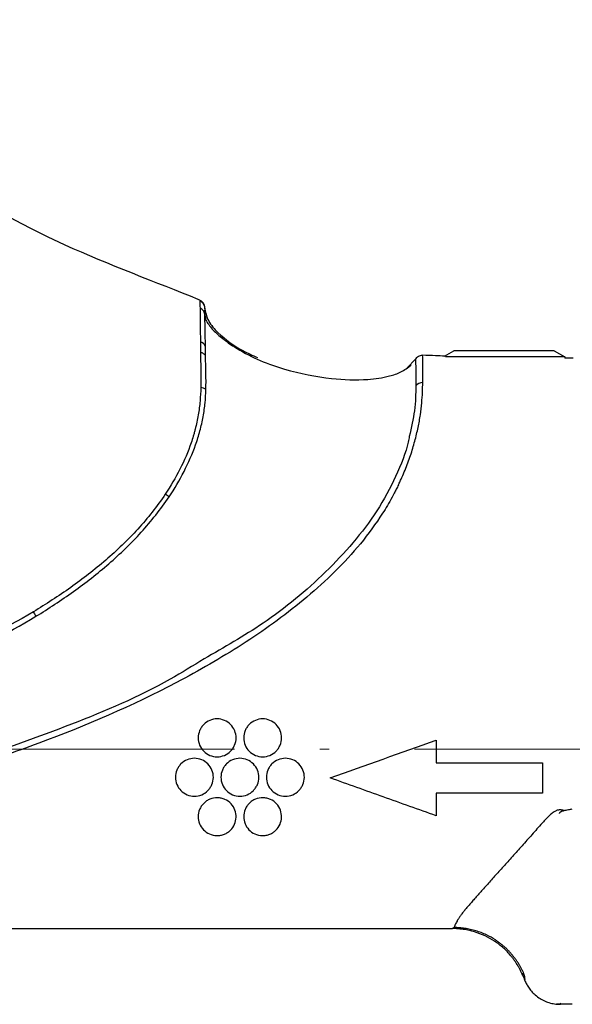
# Model space of a CAD drawing. Units: inches. Extents: x 381 to 776, y 353 to 563.
# Drawn here: x 484 to 490, y 533 to 543 of the extents above; entities that cross this region are included whole.
import ezdxf

# ---------------------------------------------------------------- set-up
doc = ezdxf.new("R2010")
doc.units = ezdxf.units.IN
doc.header["$MEASUREMENT"] = 0
doc.linetypes.add('ACAD_ISO10W100', pattern=[18, 12, -3, 0, -3])
doc.layers.add('Ejes', color=250, linetype='ACAD_ISO10W100', lineweight=5)

msp = doc.modelspace()

# ---------------------------------------------------------------- linework, layer by layer
for p, q in [((485.878, 539.963), (485.88, 539.92)), ((485.88, 539.911), (485.887, 539.876)), ((488.41, 539.477), (488.509, 539.534)), ((488.875, 539.534), (488.509, 539.534)), ((489.568, 539.534), (488.875, 539.534)), ((489.568, 539.534), (489.678, 539.47)), ((488.016, 539.354), (488.104, 539.443)), ((488.84, 539.47), (488.419, 539.47)), ((489.678, 539.47), (488.84, 539.47)), ((489.678, 539.47), (489.678, 539.456)), ((489.766, 539.454), (489.678, 539.456)), ((481.235, 533.436), (488.493, 533.436)), ((488.497, 533.438), (488.493, 533.436)), ((488.493, 533.436), (488.497, 533.438)), ((488.511, 533.446), (488.497, 533.438)), ((488.609, 533.427), (488.499, 533.436)), ((489.758, 532.636), (489.631, 532.636))]:
    msp.add_line(p, q)
for centre, radius, start, end in [((485.821, 539.554), 0.0718, 23.9833, 79.8437), ((485.832, 539.05), 0.0952, 50.8548, 86.5926), ((488.174, 539.113), 0.0838, 86.2106, 143.4785), ((485.183, 537.594), 0.51, 51.0952, 56.6191), ((489.045, 539.736), 5.787, 210.7354, 211.2746)]:
    msp.add_arc(centre, radius, start, end)
for points, knots in [([(485.827, 540.068), (485.821, 540.07), (485.386, 540.249), (482.563, 541.283), (481.713, 542.789), (478.487, 543.027)], [0.0174484, 0.0174484, 0.0174484, 0.0174484, 0.0189043, 0.1374664, 0.6601212, 0.6601212, 0.6601212, 0.6601212]), ([(485.827, 540.068), (485.83, 540.066), (485.836, 540.063), (485.845, 540.057), (485.853, 540.05), (485.859, 540.043), (485.865, 540.035), (485.868, 540.028), (485.871, 540.021), (485.873, 540.014), (485.875, 540.008), (485.876, 540.003), (485.876, 539.998), (485.876, 539.996), (485.876, 539.994)], [0, 0, 0, 0, 0.117799, 0.232279, 0.341979, 0.445687, 0.542474, 0.631705, 0.713004, 0.786217, 0.851358, 0.908559, 0.958026, 1, 1, 1, 1]), ([(485.827, 540.068), (485.827, 540.067), (485.828, 540.06), (485.829, 540.032), (485.829, 540.011), (485.83, 539.984)], [0, 0, 0, 0, 0.5, 0.5, 1, 1, 1, 1]), ([(485.827, 540.067), (485.843, 540.053), (485.875, 540.025), (485.877, 539.99), (485.878, 539.973)], [0, 0, 0, 0, 0.521069, 1, 1, 1, 1]), ([(485.83, 539.984), (485.83, 539.965), (485.831, 539.944), (485.831, 539.895), (485.831, 539.868), (485.833, 539.777), (485.833, 539.706), (485.834, 539.624)], [0, 0, 0, 0, 0.25, 0.25, 0.5, 0.5, 1, 1, 1, 1]), ([(485.88, 539.92), (485.879, 539.933), (485.874, 539.947), (485.855, 539.97), (485.843, 539.979), (485.83, 539.984)], [0, 0, 0, 0, 0.5, 0.5, 1, 1, 1, 1]), ([(485.876, 539.994), (485.887, 539.943), (485.91, 539.841), (486.056, 539.681), (486.232, 539.552), (486.385, 539.485), (486.438, 539.462)], [0, 0, 0, 0, 0.190168, 0.382027, 0.785193, 1, 1, 1, 1]), ([(485.887, 539.583), (485.886, 539.661), (485.885, 539.727), (485.883, 539.812), (485.882, 539.838), (485.881, 539.883), (485.881, 539.903), (485.88, 539.92)], [0, 0, 0, 0, 0.5, 0.5, 0.75, 0.75, 1, 1, 1, 1]), ([(485.887, 539.876), (485.888, 539.873), (485.891, 539.856), (485.922, 539.804), (485.989, 539.726), (486.098, 539.637), (486.33, 539.481), (486.715, 539.322), (487.18, 539.236), (487.553, 539.218), (487.797, 539.254), (487.955, 539.304), (488.024, 539.356), (488.059, 539.383)], [0, 0, 0, 0, 0.0047508, 0.0311024, 0.0850303, 0.1414637, 0.2014777, 0.420379, 0.629308, 0.7907144, 0.8889304, 0.9428204, 1, 1, 1, 1]), ([(485.888, 539.479), (485.884, 539.488), (485.877, 539.496), (485.858, 539.508), (485.847, 539.513), (485.835, 539.515)], [0, 0, 0, 0, 0.5, 0.5, 1, 1, 1, 1]), ([(485.892, 539.124), (485.894, 539.19), (485.893, 539.252), (485.891, 539.371), (485.889, 539.427), (485.888, 539.479)], [0, 0, 0, 0, 0.5, 0.5, 1, 1, 1, 1]), ([(488.104, 539.443), (488.111, 539.456), (488.122, 539.468), (488.149, 539.484), (488.165, 539.487), (488.179, 539.486)], [0, 0, 0, 0, 0.5, 0.5, 1, 1, 1, 1]), ([(488.104, 539.443), (488.104, 539.443), (488.105, 539.443), (488.105, 539.441), (488.105, 539.438), (488.105, 539.436), (488.105, 539.433), (488.105, 539.43), (488.105, 539.428), (488.105, 539.427), (488.105, 539.42), (488.105, 539.405), (488.106, 539.375), (488.106, 539.334), (488.106, 539.298), (488.106, 539.262), (488.106, 539.232), (488.107, 539.195), (488.107, 539.172), (488.107, 539.163)], [0, 0, 0, 0, 0.051315, 0.09674, 0.136275, 0.169923, 0.197689, 0.219578, 0.235596, 0.245747, 0.250036, 0.368016, 0.500015, 0.625312, 0.749994, 0.781356, 0.874695, 0.945506, 1, 1, 1, 1]), ([(488.411, 539.477), (488.379, 539.478), (488.302, 539.481), (488.225, 539.484), (488.179, 539.486)], [0, 0, 0, 0, 0.405521, 1, 1, 1, 1]), ([(488.18, 539.196), (488.18, 539.244), (488.18, 539.286), (488.18, 539.358), (488.18, 539.389), (488.18, 539.462), (488.179, 539.486), (488.179, 539.486)], [0, 0, 0, 0, 0.25, 0.25, 0.5, 0.5, 1, 1, 1, 1]), ([(485.838, 539.145), (485.837, 539.099), (485.834, 539.051), (485.826, 538.955), (485.82, 538.905), (485.803, 538.806), (485.792, 538.756), (485.776, 538.693), (485.772, 538.681), (485.766, 538.657), (485.763, 538.645), (485.752, 538.609), (485.745, 538.585), (485.704, 538.467), (485.664, 538.373), (485.572, 538.193), (485.52, 538.105), (485.463, 538.02)], [0, 0, 0, 0, 0.125, 0.125, 0.25, 0.25, 0.375, 0.375, 0.40625, 0.40625, 0.4375, 0.4375, 0.5, 0.5, 0.75, 0.75, 1, 1, 1, 1]), ([(485.503, 537.991), (485.561, 538.077), (485.614, 538.166), (485.708, 538.35), (485.75, 538.445), (485.792, 538.565), (485.8, 538.589), (485.815, 538.638), (485.822, 538.663), (485.842, 538.738), (485.854, 538.788), (485.873, 538.887), (485.879, 538.937), (485.888, 539.032), (485.891, 539.079), (485.892, 539.124)], [0, 0, 0, 0, 0.25, 0.25, 0.5, 0.5, 0.5625, 0.5625, 0.625, 0.625, 0.75, 0.75, 0.875, 0.875, 1, 1, 1, 1]), ([(487.924, 538.117), (487.93, 538.13), (487.936, 538.144), (487.949, 538.17), (487.954, 538.183), (487.972, 538.222), (487.983, 538.248), (488.015, 538.325), (488.034, 538.377), (488.068, 538.478), (488.083, 538.529), (488.11, 538.628), (488.121, 538.676), (488.141, 538.769), (488.149, 538.814), (488.161, 538.901), (488.166, 538.943), (488.177, 539.063), (488.179, 539.134), (488.18, 539.196)], [0, 0, 0, 0, 0.03125, 0.03125, 0.0625, 0.0625, 0.125, 0.125, 0.25, 0.25, 0.375, 0.375, 0.5, 0.5, 0.625, 0.625, 0.75, 0.75, 1, 1, 1, 1]), ([(488.107, 539.163), (488.106, 539.08), (488.106, 538.932), (488.059, 538.722), (488.038, 538.628)], [0, 0, 0, 0, 0.551907, 1, 1, 1, 1]), ([(488.038, 538.628), (488.035, 538.609), (488.011, 538.482), (487.902, 538.203), (487.704, 537.839), (487.45, 537.502), (487.061, 537.092), (486.543, 536.662), (486.084, 536.402), (485.873, 536.282)], [0, 0, 0, 0, 0.022904, 0.149214, 0.275711, 0.40211, 0.528993, 0.783711, 1, 1, 1, 1]), ([(487.924, 538.117), (487.916, 538.102), (487.909, 538.088), (487.894, 538.059), (487.887, 538.045), (487.864, 538.001), (487.848, 537.972), (487.8, 537.887), (487.765, 537.831), (487.656, 537.666), (487.576, 537.56), (487.405, 537.358), (487.313, 537.261), (487.122, 537.075), (487.022, 536.987), (486.714, 536.732), (486.498, 536.577), (486.049, 536.289), (485.818, 536.156), (485.112, 535.786), (484.625, 535.574), (483.879, 535.299), (483.628, 535.214), (483.248, 535.095), (483.121, 535.057), (482.93, 535.003), (482.867, 534.985), (482.771, 534.959), (482.739, 534.95), (482.675, 534.933), (482.643, 534.925), (482.611, 534.916)], [0, 0, 0, 0, 0.007813, 0.007813, 0.015625, 0.015625, 0.03125, 0.03125, 0.0625, 0.0625, 0.125, 0.125, 0.1875, 0.1875, 0.25, 0.25, 0.375, 0.375, 0.5, 0.5, 0.75, 0.75, 0.875, 0.875, 0.9375, 0.9375, 0.96875, 0.96875, 0.984375, 0.984375, 1, 1, 1, 1]), ([(485.463, 538.02), (485.376, 537.889), (485.279, 537.767), (485.068, 537.536), (484.954, 537.426), (484.717, 537.222), (484.593, 537.126), (484.337, 536.944), (484.205, 536.859), (484.071, 536.778)], [0, 0, 0, 0, 0.25, 0.25, 0.5, 0.5, 0.75, 0.75, 1, 1, 1, 1]), ([(484.099, 536.731), (484.234, 536.813), (484.366, 536.9), (484.623, 537.084), (484.748, 537.182), (484.987, 537.389), (485.102, 537.5), (485.316, 537.735), (485.414, 537.859), (485.503, 537.991)], [0, 0, 0, 0, 0.25, 0.25, 0.5, 0.5, 0.75, 0.75, 1, 1, 1, 1]), ([(485.873, 536.282), (485.755, 536.209), (485.312, 535.932), (484.475, 535.582), (483.218, 535.133), (481.733, 534.759), (480.04, 534.479), (478.329, 534.309), (477.182, 534.286), (476.608, 534.275)], [0, 0, 0, 0, 0.04365, 0.163108, 0.282611, 0.462019, 0.641419, 0.820742, 1, 1, 1, 1]), ([(485.811, 535.448), (485.811, 535.474), (485.816, 535.5), (485.831, 535.536), (485.837, 535.547), (485.851, 535.569), (485.86, 535.579), (485.887, 535.607), (485.91, 535.622), (485.958, 535.642), (485.985, 535.648), (486.037, 535.648), (486.063, 535.642), (486.112, 535.622), (486.134, 535.607), (486.171, 535.57), (486.186, 535.548), (486.206, 535.499), (486.211, 535.473), (486.211, 535.421), (486.205, 535.395), (486.19, 535.359), (486.184, 535.347), (486.17, 535.326), (486.162, 535.316), (486.134, 535.288), (486.112, 535.273), (486.063, 535.253), (486.037, 535.248), (485.985, 535.248), (485.958, 535.253), (485.91, 535.273), (485.888, 535.288), (485.85, 535.325), (485.836, 535.347), (485.816, 535.395), (485.811, 535.421), (485.811, 535.448)], [0, 0, 0, 0, 0.0625, 0.0625, 0.09375, 0.09375, 0.125, 0.125, 0.1875, 0.1875, 0.25, 0.25, 0.3125, 0.3125, 0.375, 0.375, 0.4375, 0.4375, 0.5, 0.5, 0.5625, 0.5625, 0.59375, 0.59375, 0.625, 0.625, 0.6875, 0.6875, 0.75, 0.75, 0.8125, 0.8125, 0.875, 0.875, 0.9375, 0.9375, 1, 1, 1, 1]), ([(486.291, 535.448), (486.291, 535.474), (486.296, 535.5), (486.311, 535.536), (486.317, 535.547), (486.331, 535.569), (486.34, 535.579), (486.367, 535.607), (486.39, 535.622), (486.438, 535.642), (486.465, 535.648), (486.517, 535.648), (486.543, 535.642), (486.592, 535.622), (486.614, 535.607), (486.651, 535.57), (486.666, 535.548), (486.686, 535.499), (486.691, 535.473), (486.691, 535.421), (486.685, 535.395), (486.67, 535.359), (486.664, 535.347), (486.65, 535.326), (486.642, 535.316), (486.614, 535.288), (486.592, 535.273), (486.543, 535.253), (486.517, 535.248), (486.464, 535.248), (486.438, 535.253), (486.39, 535.273), (486.368, 535.288), (486.33, 535.325), (486.316, 535.347), (486.296, 535.395), (486.291, 535.421), (486.291, 535.448)], [0, 0, 0, 0, 0.0625, 0.0625, 0.09375, 0.09375, 0.125, 0.125, 0.1875, 0.1875, 0.25, 0.25, 0.3125, 0.3125, 0.375, 0.375, 0.4375, 0.4375, 0.5, 0.5, 0.5625, 0.5625, 0.59375, 0.59375, 0.625, 0.625, 0.6875, 0.6875, 0.75, 0.75, 0.8125, 0.8125, 0.875, 0.875, 0.9375, 0.9375, 1, 1, 1, 1]), ([(485.571, 535.032), (485.571, 535.058), (485.576, 535.084), (485.591, 535.12), (485.597, 535.131), (485.611, 535.153), (485.619, 535.163), (485.647, 535.191), (485.669, 535.206), (485.718, 535.227), (485.744, 535.232), (485.797, 535.232), (485.824, 535.227), (485.872, 535.206), (485.894, 535.191), (485.932, 535.154), (485.946, 535.131), (485.966, 535.083), (485.971, 535.057), (485.971, 535.005), (485.965, 534.979), (485.951, 534.943), (485.944, 534.932), (485.93, 534.91), (485.922, 534.9), (485.894, 534.872), (485.872, 534.857), (485.824, 534.837), (485.797, 534.832), (485.744, 534.832), (485.718, 534.837), (485.669, 534.858), (485.647, 534.872), (485.61, 534.91), (485.596, 534.932), (485.576, 534.98), (485.571, 535.006), (485.571, 535.032)], [0, 0, 0, 0, 0.0625, 0.0625, 0.09375, 0.09375, 0.125, 0.125, 0.1875, 0.1875, 0.25, 0.25, 0.3125, 0.3125, 0.375, 0.375, 0.4375, 0.4375, 0.5, 0.5, 0.5625, 0.5625, 0.59375, 0.59375, 0.625, 0.625, 0.6875, 0.6875, 0.75, 0.75, 0.8125, 0.8125, 0.875, 0.875, 0.9375, 0.9375, 1, 1, 1, 1]), ([(486.051, 535.032), (486.051, 535.058), (486.056, 535.084), (486.071, 535.12), (486.077, 535.131), (486.091, 535.153), (486.099, 535.163), (486.127, 535.191), (486.149, 535.206), (486.198, 535.227), (486.224, 535.232), (486.277, 535.232), (486.304, 535.227), (486.352, 535.206), (486.374, 535.191), (486.412, 535.153), (486.426, 535.131), (486.446, 535.083), (486.451, 535.057), (486.451, 535.005), (486.445, 534.979), (486.431, 534.943), (486.424, 534.932), (486.41, 534.91), (486.402, 534.9), (486.374, 534.872), (486.352, 534.857), (486.304, 534.837), (486.277, 534.832), (486.224, 534.832), (486.198, 534.837), (486.149, 534.858), (486.127, 534.872), (486.09, 534.91), (486.076, 534.932), (486.056, 534.98), (486.051, 535.006), (486.051, 535.032)], [0, 0, 0, 0, 0.0625, 0.0625, 0.09375, 0.09375, 0.125, 0.125, 0.1875, 0.1875, 0.25, 0.25, 0.3125, 0.3125, 0.375, 0.375, 0.4375, 0.4375, 0.5, 0.5, 0.5625, 0.5625, 0.59375, 0.59375, 0.625, 0.625, 0.6875, 0.6875, 0.75, 0.75, 0.8125, 0.8125, 0.875, 0.875, 0.9375, 0.9375, 1, 1, 1, 1]), ([(486.531, 535.032), (486.531, 535.058), (486.536, 535.084), (486.551, 535.12), (486.557, 535.131), (486.571, 535.153), (486.579, 535.163), (486.607, 535.191), (486.629, 535.206), (486.678, 535.227), (486.705, 535.232), (486.757, 535.232), (486.784, 535.226), (486.832, 535.206), (486.855, 535.191), (486.892, 535.153), (486.906, 535.131), (486.926, 535.083), (486.931, 535.057), (486.931, 535.005), (486.925, 534.979), (486.911, 534.943), (486.904, 534.932), (486.89, 534.91), (486.882, 534.9), (486.854, 534.872), (486.832, 534.857), (486.784, 534.837), (486.757, 534.832), (486.704, 534.832), (486.678, 534.837), (486.629, 534.858), (486.607, 534.872), (486.57, 534.91), (486.556, 534.932), (486.536, 534.98), (486.531, 535.006), (486.531, 535.032)], [0, 0, 0, 0, 0.0625, 0.0625, 0.09375, 0.09375, 0.125, 0.125, 0.1875, 0.1875, 0.25, 0.25, 0.3125, 0.3125, 0.375, 0.375, 0.4375, 0.4375, 0.5, 0.5, 0.5625, 0.5625, 0.59375, 0.59375, 0.625, 0.625, 0.6875, 0.6875, 0.75, 0.75, 0.8125, 0.8125, 0.875, 0.875, 0.9375, 0.9375, 1, 1, 1, 1]), ([(488.323, 534.625), (488.23, 534.658), (488.137, 534.691), (487.951, 534.758), (487.858, 534.791), (487.577, 534.891), (487.39, 534.958), (487.203, 535.025)], [0, 0, 0, 0, 0.25, 0.25, 0.5, 0.5, 1, 1, 1, 1]), ([(488.323, 534.865), (488.323, 534.824), (488.323, 534.784), (488.323, 534.704), (488.323, 534.664), (488.323, 534.625)], [0, 0, 0, 0, 0.5, 0.5, 1, 1, 1, 1]), ([(485.811, 534.616), (485.811, 534.642), (485.816, 534.667), (485.83, 534.703), (485.836, 534.715), (485.851, 534.737), (485.859, 534.747), (485.878, 534.766), (485.888, 534.775), (485.91, 534.79), (485.922, 534.796), (485.96, 534.811), (485.987, 534.817), (486.028, 534.816), (486.041, 534.814), (486.068, 534.808), (486.08, 534.804), (486.117, 534.787), (486.14, 534.771), (486.176, 534.732), (486.19, 534.709), (486.207, 534.66), (486.211, 534.635), (486.21, 534.584), (486.204, 534.559), (486.184, 534.513), (486.169, 534.492), (486.142, 534.465), (486.132, 534.457), (486.111, 534.442), (486.099, 534.436), (486.074, 534.426), (486.061, 534.422), (486.035, 534.417), (486.021, 534.416), (485.981, 534.417), (485.954, 534.423), (485.905, 534.444), (485.883, 534.46), (485.83, 534.516), (485.811, 534.565), (485.811, 534.616)], [0, 0, 0, 0, 0.0625, 0.0625, 0.09375, 0.09375, 0.125, 0.125, 0.15625, 0.15625, 0.1875, 0.1875, 0.25, 0.25, 0.28125, 0.28125, 0.3125, 0.3125, 0.375, 0.375, 0.4375, 0.4375, 0.5, 0.5, 0.5625, 0.5625, 0.625, 0.625, 0.65625, 0.65625, 0.6875, 0.6875, 0.71875, 0.71875, 0.75, 0.75, 0.8125, 0.8125, 0.875, 0.875, 1, 1, 1, 1]), ([(486.291, 534.616), (486.291, 534.642), (486.296, 534.667), (486.31, 534.703), (486.316, 534.715), (486.331, 534.737), (486.339, 534.747), (486.358, 534.766), (486.368, 534.775), (486.39, 534.79), (486.402, 534.796), (486.44, 534.811), (486.467, 534.817), (486.508, 534.816), (486.521, 534.814), (486.548, 534.808), (486.561, 534.804), (486.598, 534.787), (486.62, 534.771), (486.656, 534.732), (486.67, 534.709), (486.687, 534.66), (486.691, 534.635), (486.69, 534.584), (486.684, 534.559), (486.664, 534.513), (486.649, 534.492), (486.622, 534.465), (486.612, 534.457), (486.591, 534.442), (486.579, 534.436), (486.554, 534.426), (486.541, 534.422), (486.515, 534.417), (486.501, 534.416), (486.461, 534.417), (486.433, 534.423), (486.385, 534.444), (486.363, 534.46), (486.31, 534.516), (486.291, 534.565), (486.291, 534.616)], [0, 0, 0, 0, 0.0625, 0.0625, 0.09375, 0.09375, 0.125, 0.125, 0.15625, 0.15625, 0.1875, 0.1875, 0.25, 0.25, 0.28125, 0.28125, 0.3125, 0.3125, 0.375, 0.375, 0.4375, 0.4375, 0.5, 0.5, 0.5625, 0.5625, 0.625, 0.625, 0.65625, 0.65625, 0.6875, 0.6875, 0.71875, 0.71875, 0.75, 0.75, 0.8125, 0.8125, 0.875, 0.875, 1, 1, 1, 1]), ([(489.673, 534.681), (489.671, 534.681), (489.669, 534.682), (489.667, 534.682), (489.662, 534.683), (489.658, 534.684), (489.653, 534.684), (489.651, 534.685), (489.649, 534.685), (489.646, 534.686), (489.646, 534.686), (489.645, 534.686), (489.645, 534.686), (489.645, 534.686), (489.644, 534.686), (489.644, 534.686), (489.644, 534.686), (489.644, 534.686), (489.644, 534.686), (489.644, 534.686), (489.644, 534.686), (489.644, 534.686), (489.644, 534.686), (489.643, 534.686), (489.643, 534.686), (489.642, 534.687), (489.641, 534.687), (489.64, 534.687), (489.635, 534.687), (489.63, 534.688), (489.626, 534.688), (489.621, 534.688), (489.616, 534.687), (489.612, 534.686), (489.607, 534.685), (489.603, 534.684), (489.599, 534.683), (489.595, 534.681), (489.591, 534.68), (489.587, 534.678), (489.579, 534.675), (489.572, 534.67), (489.566, 534.666), (489.559, 534.662), (489.553, 534.657), (489.547, 534.653), (489.535, 534.643), (489.524, 534.634), (489.514, 534.624), (489.503, 534.614), (489.493, 534.604), (489.483, 534.594), (489.473, 534.583), (489.464, 534.573), (489.455, 534.563), (489.436, 534.543), (489.417, 534.522), (489.399, 534.502), (489.381, 534.482), (489.363, 534.461), (489.346, 534.441), (489.328, 534.421), (489.311, 534.401), (489.293, 534.382), (489.276, 534.362), (489.258, 534.343), (489.241, 534.323), (489.224, 534.304), (489.207, 534.285), (489.19, 534.266), (489.173, 534.247), (489.156, 534.228), (489.139, 534.209), (489.123, 534.191), (489.106, 534.173), (489.09, 534.154), (489.074, 534.136), (489.058, 534.119), (489.042, 534.101), (489.026, 534.083), (489.01, 534.066), (488.995, 534.049), (488.98, 534.032), (488.964, 534.015), (488.949, 533.999), (488.934, 533.982), (488.92, 533.966), (488.905, 533.95), (488.876, 533.917), (488.849, 533.886), (488.822, 533.856), (488.808, 533.841), (488.795, 533.826), (488.782, 533.812), (488.77, 533.798), (488.757, 533.783), (488.745, 533.77), (488.733, 533.756), (488.721, 533.743), (488.71, 533.73), (488.699, 533.717), (488.688, 533.704), (488.677, 533.692), (488.667, 533.68), (488.656, 533.668), (488.647, 533.656), (488.642, 533.651), (488.637, 533.645), (488.632, 533.64), (488.63, 533.637), (488.628, 533.634), (488.625, 533.631), (488.625, 533.631), (488.624, 533.63), (488.624, 533.629), (488.623, 533.629), (488.623, 533.629), (488.623, 533.628), (488.623, 533.628), (488.622, 533.628), (488.622, 533.628), (488.622, 533.628), (488.622, 533.627), (488.622, 533.627), (488.622, 533.627), (488.621, 533.627), (488.621, 533.626), (488.621, 533.626), (488.62, 533.626), (488.62, 533.625), (488.62, 533.625), (488.619, 533.624), (488.619, 533.623), (488.61, 533.612), (488.601, 533.602), (488.594, 533.592), (488.586, 533.582), (488.579, 533.572), (488.573, 533.563), (488.567, 533.554), (488.561, 533.546), (488.556, 533.537), (488.553, 533.533), (488.551, 533.529), (488.549, 533.526), (488.546, 533.522), (488.544, 533.518), (488.542, 533.514), (488.538, 533.507), (488.535, 533.501), (488.532, 533.494), (488.528, 533.488), (488.526, 533.482), (488.523, 533.477), (488.521, 533.472), (488.519, 533.467), (488.518, 533.463), (488.517, 533.461), (488.516, 533.459), (488.515, 533.457), (488.515, 533.456), (488.515, 533.455), (488.514, 533.454), (488.514, 533.453), (488.514, 533.452), (488.513, 533.451), (488.513, 533.45), (488.512, 533.448), (488.512, 533.447), (488.512, 533.447), (488.511, 533.446), (488.511, 533.446)], [0.00118735, 0.00118735, 0.00118735, 0.00118735, 0.00122921, 0.00122921, 0.00122921, 0.001316, 0.001316, 0.001316, 0.00135939, 0.00135939, 0.00135939, 0.00137024, 0.00137024, 0.00137024, 0.00137295, 0.00137295, 0.00137295, 0.00137431, 0.00137431, 0.00137431, 0.00137566, 0.00137566, 0.00137566, 0.00138109, 0.00138109, 0.00138109, 0.00140279, 0.00140279, 0.00140279, 0.00148958, 0.00148958, 0.00148958, 0.00157637, 0.00157637, 0.00157637, 0.00166316, 0.00166316, 0.00166316, 0.00174995, 0.00174995, 0.00174995, 0.00192353, 0.00192353, 0.00192353, 0.00209711, 0.00209711, 0.00209711, 0.00244427, 0.00244427, 0.00244427, 0.00279144, 0.00279144, 0.00279144, 0.0031386, 0.0031386, 0.0031386, 0.00383293, 0.00383293, 0.00383293, 0.00452725, 0.00452725, 0.00452725, 0.00522158, 0.00522158, 0.00522158, 0.0059159, 0.0059159, 0.0059159, 0.00661023, 0.00661023, 0.00661023, 0.00730455, 0.00730455, 0.00730455, 0.00799888, 0.00799888, 0.00799888, 0.0086932, 0.0086932, 0.0086932, 0.00938753, 0.00938753, 0.00938753, 0.01008185, 0.01008185, 0.01008185, 0.01077618, 0.01077618, 0.01077618, 0.01216483, 0.01216483, 0.01216483, 0.01285915, 0.01285915, 0.01285915, 0.01355348, 0.01355348, 0.01355348, 0.0142478, 0.0142478, 0.0142478, 0.01494213, 0.01494213, 0.01494213, 0.01563645, 0.01563645, 0.01563645, 0.01598362, 0.01598362, 0.01598362, 0.0161572, 0.0161572, 0.0161572, 0.01620059, 0.01620059, 0.01620059, 0.01622229, 0.01622229, 0.01622229, 0.01623314, 0.01623314, 0.01623314, 0.01624399, 0.01624399, 0.01624399, 0.01626569, 0.01626569, 0.01626569, 0.01628738, 0.01628738, 0.01628738, 0.01633078, 0.01633078, 0.01633078, 0.0170251, 0.0170251, 0.0170251, 0.01771943, 0.01771943, 0.01771943, 0.01841375, 0.01841375, 0.01841375, 0.01876092, 0.01876092, 0.01876092, 0.01910808, 0.01910808, 0.01910808, 0.0198024, 0.0198024, 0.0198024, 0.02049673, 0.02049673, 0.02049673, 0.02119106, 0.02119106, 0.02119106, 0.02153822, 0.02153822, 0.02153822, 0.0217118, 0.0217118, 0.0217118, 0.02188538, 0.02188538, 0.02188538, 0.02223254, 0.02223254, 0.02223254, 0.02232575, 0.02232575, 0.02232575, 0.02232575]), ([(489.622, 534.651), (489.624, 534.653), (489.626, 534.657), (489.631, 534.663), (489.637, 534.668), (489.645, 534.673), (489.657, 534.677), (489.667, 534.68), (489.673, 534.681)], [0, 0, 0, 0, 0.128199, 0.252354, 0.375277, 0.499862, 0.720635, 1, 1, 1, 1]), ([(489.673, 534.681), (489.688, 534.684), (489.716, 534.69), (489.745, 534.696), (489.758, 534.699)], [0, 0, 0, 0, 0.510572, 1, 1, 1, 1]), ([(489.234, 532.944), (489.229, 532.955), (489.22, 532.976), (489.205, 533.006), (489.189, 533.036), (489.171, 533.065), (489.153, 533.092), (489.133, 533.119), (489.095, 533.167), (489.033, 533.232), (488.941, 533.303), (488.838, 533.361), (488.748, 533.396), (488.671, 533.417), (488.62, 533.426), (488.561, 533.434), (488.521, 533.435), (488.493, 533.436)], [0, 0, 0, 0, 0.036335, 0.072515, 0.108498, 0.144241, 0.179704, 0.214847, 0.249632, 0.37448, 0.499264, 0.620452, 0.749028, 0.808134, 0.874225, 0.911841, 1, 1, 1, 1]), ([(489.242, 532.97), (489.237, 532.98), (489.228, 533.001), (489.211, 533.032), (489.194, 533.062), (489.175, 533.092), (489.154, 533.121), (489.132, 533.149), (489.109, 533.176), (489.085, 533.202), (489.06, 533.227), (489.033, 533.251), (489.005, 533.274), (488.977, 533.295), (488.928, 533.329), (488.85, 533.373), (488.76, 533.407), (488.682, 533.427), (488.625, 533.438), (488.568, 533.444), (488.53, 533.445), (488.511, 533.446)], [0, 0, 0, 0, 0.03755, 0.075384, 0.113467, 0.151763, 0.190236, 0.228847, 0.267557, 0.306328, 0.345119, 0.38389, 0.422602, 0.461215, 0.49969, 0.617297, 0.749113, 0.81326, 0.876553, 0.938844, 1, 1, 1, 1]), ([(489.234, 532.944), (489.234, 532.951), (489.235, 532.956), (489.238, 532.964), (489.24, 532.967), (489.242, 532.97)], [0, 0, 0, 0, 0.5, 0.5, 1, 1, 1, 1]), ([(489.259, 532.906), (489.259, 532.908), (489.259, 532.912), (489.258, 532.919), (489.256, 532.927), (489.254, 532.935), (489.252, 532.943), (489.25, 532.95), (489.247, 532.956), (489.245, 532.963), (489.243, 532.967), (489.242, 532.97)], [0, 0, 0, 0, 0.166633, 0.333042, 0.499834, 0.635255, 0.749263, 0.830671, 0.897228, 0.951923, 1, 1, 1, 1]), ([(489.258, 532.888), (489.258, 532.889), (489.258, 532.892), (489.259, 532.896), (489.26, 532.9), (489.259, 532.904), (489.259, 532.906)], [0, 0, 0, 0, 0.250133, 0.5001373, 0.7444345, 1, 1, 1, 1]), ([(489.258, 532.888), (489.261, 532.881), (489.266, 532.867), (489.277, 532.846), (489.289, 532.826), (489.302, 532.805), (489.324, 532.777), (489.356, 532.742), (489.403, 532.704), (489.457, 532.674), (489.512, 532.652), (489.561, 532.641), (489.596, 532.637), (489.616, 532.636), (489.626, 532.636), (489.631, 532.636)], [0, 0, 0, 0, 0.0469055, 0.0953469, 0.1453068, 0.1967547, 0.2496471, 0.3652669, 0.4992797, 0.6246287, 0.7490249, 0.8742571, 0.9370869, 0.9662499, 1, 1, 1, 1]), ([(489.639, 532.644), (489.63, 532.64), (489.617, 532.636), (489.596, 532.638), (489.591, 532.638)], [0, 0, 0, 0, 0.748646, 1, 1, 1, 1]), ([(489.631, 532.636), (489.633, 532.636), (489.636, 532.636), (489.636, 532.643), (489.636, 532.643)], [0, 0, 0, 0, 0.9020778, 1, 1, 1, 1])]:
    msp.add_open_spline(points, degree=3, knots=knots)
for points in [[(485.834, 539.624), (485.834, 539.59), (485.834, 539.553), (485.835, 539.515)], [(485.835, 539.515), (485.836, 539.405), (485.841, 539.28), (485.838, 539.145)], [(485.888, 539.479), (485.888, 539.515), (485.887, 539.55), (485.887, 539.583)], [(484.071, 536.778), (483.759, 536.591), (483.435, 536.43), (483.103, 536.286)], [(483.128, 536.231), (483.461, 536.377), (483.786, 536.541), (484.099, 536.731)], [(487.203, 535.025), (487.576, 535.158), (487.95, 535.291), (488.323, 535.425)], [(488.323, 535.425), (488.323, 535.345), (488.323, 535.265), (488.323, 535.185)], [(488.323, 535.185), (488.697, 535.185), (489.07, 535.185), (489.443, 535.185)], [(489.443, 535.185), (489.443, 535.078), (489.443, 534.971), (489.443, 534.865)], [(489.443, 534.865), (489.07, 534.865), (488.697, 534.865), (488.323, 534.865)], [(489.234, 532.944), (489.242, 532.926), (489.25, 532.907), (489.258, 532.888)]]:
    msp.add_open_spline(points, degree=3)
at = {"layer": 'Ejes', "ltscale": 0.3}
msp.add_line((394.593, 535.327), (665.219, 535.327), dxfattribs=at)

doc.saveas('drawing.dxf')
